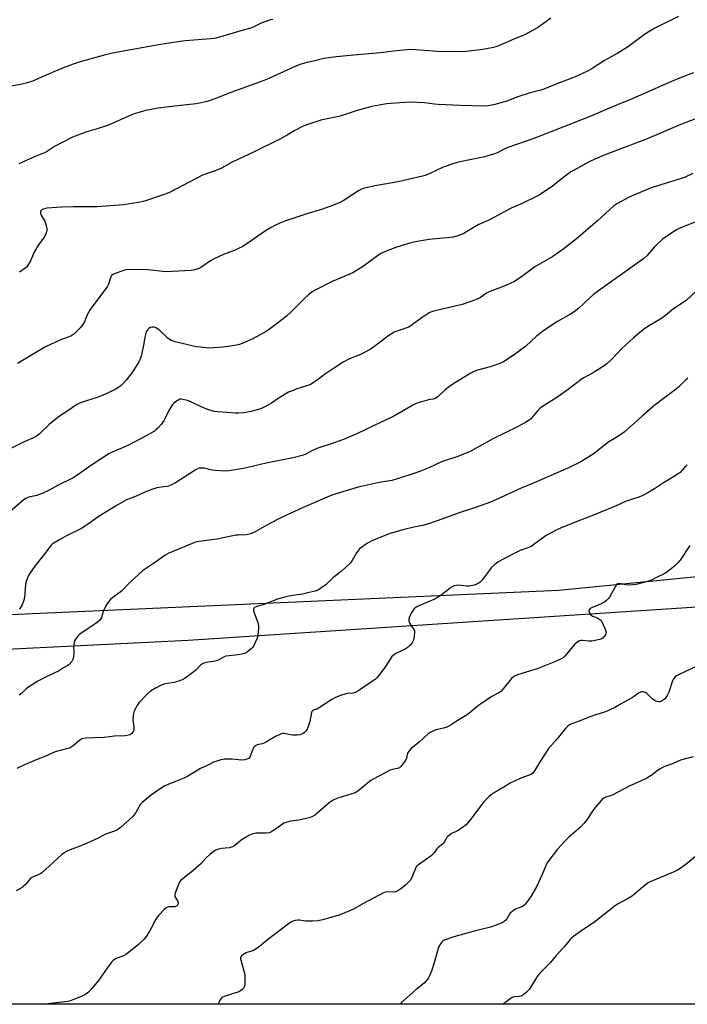
# Model space of a CAD drawing. Units: inches. Extents: x 1177771 to 1183770, y 545458 to 549458.
# Drawn here: x 1180251 to 1180568, y 545458 to 545925 of the extents above; entities that cross this region are included whole.
import ezdxf

# ---------------------------------------------------------------- set-up
doc = ezdxf.new("R2010")
doc.units = ezdxf.units.IN
doc.header["$MEASUREMENT"] = 0
for name, color, linetype in [('NTRL-Farm Land', 3, 'Continuous'), ('NTRL-Trees', 3, 'Continuous'), ('Undefined', 1, 'Continuous')]:
    doc.layers.add(name, color=color, linetype=linetype)

msp = doc.modelspace()

# ---------------------------------------------------------------- linework, layer by layer
at = {"layer": 'NTRL-Farm Land'}
msp.add_lwpolyline([(1180940.88, 545936.46), (1180960.32, 545893.44), (1180989.88, 545869.49), (1181011.77, 545850.98), (1181036.9, 545832.21), (1181050.66, 545809.94), (1181052.41, 545763.86), (1181055.61, 545723.93), (1181062.49, 545694.82), (1181063.51, 545693.71), (1181061.82, 545691.75), (1181058.31, 545697.16), (1181045.63, 545718.14), (1181033.47, 545704.34), (1181041.9, 545691.01), (1181048.03, 545681.81), (1181050.42, 545678.53), (1181039.62, 545666.02), (1181037.65, 545667.54), (1180886.87, 545663.55), (1180652, 545651.61), (1180331, 545630.67), (1180123.21, 545620.28)], dxfattribs=at)
at = {"layer": 'NTRL-Trees'}
msp.add_lwpolyline([(1181087.29, 545482.47), (1181056.21, 545457.89), (1179998.33, 545458), (1180003.98, 545471.54), (1180069.93, 545616.4), (1180095.37, 545635.86), (1180107.24, 545636.84), (1180506.9, 545654.48), (1180586.9, 545662.48), (1180753.57, 545670.81), (1180820.24, 545670.81), (1180911.9, 545679.14), (1180986.9, 545687.48), (1181020.24, 545679.14), (1181037.65, 545667.54), (1181045.24, 545662.48), (1181045.24, 545661.69), (1181077.68, 545636.66), (1181088.2, 545558.23)], close=True, dxfattribs=at)
at = {"layer": 'Undefined'}
for points, elevation in [([(1180563.64, 545926.92), (1180552.46, 545921.29), (1180549.22, 545919.48), (1180547.53, 545918.34), (1180539.89, 545912.61), (1180538.24, 545911.47), (1180534.6, 545909.21), (1180528.51, 545906.02), (1180522.16, 545901.86), (1180520.42, 545900.85), (1180514.22, 545898.03), (1180506.74, 545895.27), (1180499.68, 545892.36), (1180498.31, 545891.93), (1180492.76, 545890.52), (1180487.46, 545888.69), (1180482.11, 545886.73), (1180476.47, 545885.11), (1180473.32, 545884.49), (1180471.69, 545884.31), (1180460.03, 545884.67), (1180449.65, 545885.11), (1180447.92, 545885.25), (1180443.11, 545885.83), (1180436.25, 545886.14), (1180431.45, 545885.91), (1180425.12, 545885.38), (1180418.15, 545884.13), (1180411.12, 545882.21), (1180403.09, 545879.55), (1180393.93, 545877.62), (1180390.62, 545876.59), (1180385.93, 545874.94), (1180381.27, 545872.58), (1180377.94, 545870.55), (1180374.55, 545868.66), (1180362.66, 545862.79), (1180351.61, 545857.6), (1180347.98, 545855.42), (1180346.95, 545854.89), (1180343.39, 545853.35), (1180339.48, 545852.17), (1180337.8, 545851.52), (1180325.14, 545844.8), (1180321.78, 545843.2), (1180319.12, 545842.14), (1180310.81, 545839.32), (1180309.69, 545839.02), (1180308.24, 545838.75), (1180300.3, 545837.5), (1180298.28, 545837.28), (1180287.65, 545836.49), (1180276.65, 545836.45), (1180270.86, 545836.27), (1180264.08, 545835.8), (1180262.9, 545835.6), (1180261.81, 545835.23), (1180261.4, 545834.96), (1180261.01, 545834.47), (1180260.89, 545834.05), (1180260.92, 545833.55), (1180261.3, 545832.51), (1180262.95, 545829.66), (1180263.4, 545828.56), (1180263.77, 545827.11), (1180263.96, 545825.94), (1180263.96, 545825.37), (1180263.79, 545824.57), (1180263.3, 545823.27), (1180262.68, 545822.02), (1180260.05, 545818.46), (1180258.08, 545815.23), (1180257.43, 545813.93), (1180256.31, 545811.2), (1180255.27, 545809.22), (1180254.49, 545808.08), (1180253.64, 545807.31), (1180250.97, 545805.48)], 380), ([(1180371.18, 545925.48), (1180370.08, 545925.31), (1180368.67, 545924.86), (1180365.62, 545923.66), (1180361.9, 545921.84), (1180360.57, 545921.28), (1180356.06, 545920.1), (1180345.84, 545917.02), (1180344.14, 545916.59), (1180341.82, 545916.23), (1180329.67, 545915.26), (1180326.09, 545914.85), (1180317.87, 545913.51), (1180295.93, 545909.58), (1180291.87, 545908.62), (1180279.76, 545905.28), (1180276.94, 545904.38), (1180273.01, 545902.99), (1180267.28, 545900.65), (1180260.04, 545897.34), (1180257.62, 545896.32), (1180256.26, 545895.81), (1180254.24, 545895.26), (1180251.33, 545894.57), (1180247.21, 545893.78)], 384), ([(1180503.11, 545926.11), (1180497.16, 545921.78), (1180494.65, 545920.3), (1180490.5, 545918.15), (1180485.56, 545916.16), (1180480.38, 545913.8), (1180478.3, 545912.94), (1180477, 545912.48), (1180475.89, 545912.18), (1180470.73, 545911.2), (1180462.88, 545910.17), (1180459.57, 545910.01), (1180449.3, 545910.3), (1180439.03, 545911.06), (1180436.45, 545911.15), (1180434.98, 545911.1), (1180428.44, 545910.45), (1180422.22, 545909.53), (1180409.52, 545908.53), (1180401.43, 545907.74), (1180397.64, 545907.28), (1180395.32, 545906.92), (1180390.4, 545905.65), (1180386.6, 545904.82), (1180384.63, 545904.22), (1180382.39, 545903.39), (1180369.29, 545897.43), (1180366.07, 545896.11), (1180363.11, 545894.97), (1180351.22, 545890.71), (1180343.59, 545887.76), (1180339.98, 545886.51), (1180337.13, 545885.81), (1180334.77, 545885.41), (1180326, 545884.37), (1180321.94, 545883.99), (1180316.86, 545883.27), (1180310.93, 545882.15), (1180305.4, 545880.61), (1180303.81, 545879.97), (1180293.23, 545875.26), (1180287.31, 545873.35), (1180282.99, 545872.07), (1180276.14, 545869.63), (1180267.58, 545865.07), (1180264.28, 545862.88), (1180263.22, 545862.27), (1180258.38, 545860.31), (1180250.75, 545856.97)], 382), ([(1180575.14, 545879.56), (1180565.83, 545876.11), (1180559.83, 545873.6), (1180553.99, 545870.97), (1180548.01, 545868.47), (1180528.37, 545860.96), (1180522.18, 545858.26), (1180519.55, 545856.95), (1180514.12, 545853.96), (1180512.61, 545853.05), (1180508.59, 545850.1), (1180503.65, 545846.16), (1180497.2, 545841.89), (1180489.83, 545838.29), (1180484.28, 545835.8), (1180478.13, 545832.48), (1180473.6, 545830.22), (1180468.85, 545828.1), (1180465.9, 545826.4), (1180461.72, 545823.82), (1180460.69, 545823.3), (1180458.45, 545822.53), (1180456.75, 545822.13), (1180453.63, 545821.78), (1180445.36, 545821.03), (1180439.67, 545820.09), (1180435.51, 545819.01), (1180429.55, 545817.13), (1180425.68, 545815.74), (1180423.54, 545814.88), (1180422.4, 545814.28), (1180421.43, 545813.65), (1180414.21, 545808.28), (1180409.16, 545805.2), (1180407.31, 545804.32), (1180399.34, 545801), (1180391.57, 545797.14), (1180389.81, 545796.11), (1180388.43, 545795.07), (1180385.9, 545792.71), (1180384.25, 545791.11), (1180380.13, 545786.9), (1180377.63, 545784.61), (1180376.1, 545783.33), (1180372.18, 545780.35), (1180369.67, 545778.34), (1180368, 545777.29), (1180361.73, 545773.85), (1180356.71, 545771.61), (1180355.36, 545771.18), (1180353.13, 545770.68), (1180347.64, 545769.87), (1180345.6, 545769.66), (1180340.87, 545769.45), (1180336.87, 545769.8), (1180334.88, 545770.05), (1180330.87, 545770.93), (1180324.81, 545772.47), (1180322.88, 545773.06), (1180322.13, 545773.43), (1180321.45, 545773.94), (1180317.62, 545777.73), (1180316.51, 545778.61), (1180315.6, 545779.09), (1180314.84, 545779.29), (1180313.78, 545779.34), (1180313.04, 545779.18), (1180312.36, 545778.72), (1180311.77, 545778.08), (1180311.26, 545777.37), (1180310.91, 545776.61), (1180310.39, 545774.46), (1180309.82, 545770.77), (1180308.88, 545766.24), (1180308.38, 545764.63), (1180307.61, 545762.87), (1180305.28, 545759.06), (1180303.96, 545757.16), (1180301.67, 545754.27), (1180300.08, 545752.52), (1180299.23, 545751.72), (1180297.62, 545750.53), (1180296.41, 545749.77), (1180290.69, 545747.15), (1180287.42, 545745.89), (1180283.2, 545744.49), (1180280.37, 545743.64), (1180278.14, 545742.68), (1180273.87, 545739.71), (1180270.38, 545737.43), (1180269.19, 545736.53), (1180265.04, 545733.15), (1180260.26, 545728.6), (1180259.12, 545727.68), (1180257.91, 545727.02), (1180253.2, 545724.96), (1180241.46, 545719.11)], 376), ([(1180570.49, 545852.27), (1180566.46, 545850.44), (1180550.7, 545845.56), (1180542.41, 545842.1), (1180540.24, 545841.12), (1180534.37, 545837.86), (1180532.9, 545836.91), (1180525.15, 545829.83), (1180515.17, 545821.37), (1180509.37, 545816.65), (1180504.01, 545812.97), (1180495.49, 545808.04), (1180489.74, 545803.71), (1180485.77, 545801.06), (1180481.69, 545799.16), (1180473.74, 545796.19), (1180472.54, 545795.53), (1180469.63, 545793.52), (1180468.06, 545792.69), (1180466.44, 545792.04), (1180460.96, 545790.13), (1180455.05, 545788.67), (1180448.04, 545787.06), (1180446.64, 545786.67), (1180445.59, 545786.26), (1180444.37, 545785.56), (1180442, 545784.02), (1180436.86, 545780.22), (1180435.62, 545779.44), (1180434.27, 545778.86), (1180429.49, 545777.31), (1180428.69, 545776.95), (1180427.44, 545776.23), (1180425.26, 545774.79), (1180422.78, 545772.75), (1180420.2, 545770.78), (1180418.54, 545769.56), (1180417.29, 545768.78), (1180413.1, 545766.56), (1180407.18, 545764.17), (1180404.53, 545762.8), (1180400.38, 545760.13), (1180397.06, 545757.87), (1180395.66, 545756.86), (1180392.25, 545754.15), (1180390.27, 545752.91), (1180388.98, 545752.22), (1180388.18, 545751.87), (1180382.62, 545750.02), (1180379.97, 545749.01), (1180378.67, 545748.43), (1180374.17, 545745.79), (1180370.54, 545743.3), (1180367.42, 545741.52), (1180366.09, 545740.85), (1180364.43, 545740.28), (1180360.75, 545739.25), (1180359.12, 545738.93), (1180357.44, 545738.73), (1180354.84, 545738.56), (1180353.38, 545738.55), (1180345.03, 545739.09), (1180343.29, 545739.4), (1180339.94, 545740.45), (1180336.94, 545741.7), (1180331.99, 545744.02), (1180330.66, 545744.55), (1180329.29, 545744.9), (1180327.93, 545745.13), (1180327.14, 545745.11), (1180326.64, 545744.94), (1180325.93, 545744.56), (1180324.79, 545743.75), (1180324.15, 545743.22), (1180323.57, 545742.57), (1180321.81, 545739.84), (1180319.6, 545735.28), (1180318.9, 545734.04), (1180318.17, 545733.12), (1180316.56, 545731.37), (1180315.71, 545730.55), (1180315.03, 545730.02), (1180311.12, 545727.7), (1180303.1, 545723.55), (1180300.97, 545722.53), (1180295.04, 545720.05), (1180293.46, 545719.29), (1180285.13, 545713.78), (1180278.22, 545708.89), (1180276.51, 545707.88), (1180269.05, 545704.12), (1180265.38, 545702.06), (1180262.17, 545700.61), (1180259.19, 545699.4), (1180255.36, 545698.59), (1180253.93, 545698.02), (1180253.21, 545697.54), (1180252.08, 545696.62), (1180242.32, 545688.14)], 374), ([(1180573.65, 545797.93), (1180567.27, 545792.09), (1180561.29, 545788.13), (1180557.43, 545784.97), (1180555.22, 545783.26), (1180549.15, 545779.74), (1180547.5, 545778.62), (1180546.12, 545777.51), (1180542.25, 545774.25), (1180536.75, 545769.21), (1180531.92, 545764.21), (1180529.73, 545762.19), (1180528.37, 545761.04), (1180523.58, 545758.04), (1180518.98, 545755.52), (1180517.48, 545754.58), (1180511.24, 545749.77), (1180506.43, 545746.23), (1180501.7, 545743.33), (1180498.61, 545741.32), (1180497.71, 545740.58), (1180496.88, 545739.76), (1180494.71, 545737.12), (1180493.62, 545735.92), (1180492.74, 545735.19), (1180491.54, 545734.34), (1180487.17, 545731.97), (1180475.51, 545726.41), (1180465.09, 545720.52), (1180459.02, 545717.93), (1180451.25, 545715.39), (1180445.21, 545712.55), (1180442.01, 545711.29), (1180439.51, 545710.38), (1180430.38, 545707.35), (1180427.61, 545706.62), (1180421.67, 545705.6), (1180411.69, 545703.48), (1180399.24, 545699.6), (1180385.56, 545693.69), (1180375.32, 545689.01), (1180369.42, 545686.01), (1180362.85, 545682.24), (1180361.03, 545681.39), (1180359.92, 545681.08), (1180358.51, 545680.82), (1180354.8, 545680.67), (1180353.65, 545680.55), (1180348.47, 545679.54), (1180344.7, 545678.66), (1180336.1, 545677.53), (1180334.42, 545677.24), (1180332.91, 545676.73), (1180324.5, 545673.24), (1180321.92, 545672.01), (1180320.16, 545671.07), (1180315.5, 545667.81), (1180309.36, 545663.67), (1180303.4, 545658.09), (1180299.42, 545654.1), (1180295.34, 545650.97), (1180294.24, 545650.01), (1180293.04, 545648.74), (1180291.85, 545646.73), (1180290.72, 545644.34), (1180289.87, 545641.51), (1180289.5, 545640.76), (1180289.16, 545640.31), (1180288.04, 545639.37), (1180284.88, 545637.14), (1180280.21, 545634.14), (1180279.55, 545633.59), (1180278.76, 545632.75), (1180277.36, 545630.94), (1180277.11, 545630.45), (1180276.89, 545629.67), (1180276.67, 545627.47), (1180276.79, 545625.45), (1180276.76, 545624.32), (1180276.6, 545622.62), (1180276.36, 545621.54), (1180275.81, 545620.56), (1180274.6, 545619.26), (1180273.91, 545618.71), (1180271.95, 545617.67), (1180269.45, 545615.99), (1180263.59, 545613.29), (1180259.74, 545611.32), (1180254.92, 545608.32), (1180254.06, 545607.57), (1180252.06, 545605.53), (1180250.92, 545604.7)], 370), ([(1180567.99, 545755.17), (1180566.77, 545754.07), (1180563.76, 545751.01), (1180562.69, 545750.03), (1180552.63, 545742.46), (1180546.47, 545737.26), (1180537.78, 545729.59), (1180534.79, 545727.44), (1180530.16, 545724.55), (1180523.63, 545719.4), (1180517.23, 545715.43), (1180511.42, 545712.51), (1180496.31, 545706), (1180488.93, 545702.91), (1180477.36, 545697.56), (1180474.42, 545696.35), (1180466.87, 545693.54), (1180459.04, 545691.13), (1180451.83, 545688.41), (1180444.97, 545685.96), (1180442.26, 545685.24), (1180438.08, 545684.35), (1180432.91, 545683.12), (1180426.9, 545681.36), (1180424.36, 545680.52), (1180418.08, 545677.87), (1180417.02, 545677.35), (1180416.06, 545676.74), (1180413.48, 545674.93), (1180412.36, 545674.05), (1180411.78, 545673.42), (1180410.94, 545672.25), (1180408.89, 545668.52), (1180407.81, 545667.27), (1180403.66, 545663.38), (1180399.63, 545660.39), (1180396.27, 545657.11), (1180394.37, 545655.69), (1180392.64, 545654.56), (1180391.34, 545654.06), (1180388.35, 545653.43), (1180385.32, 545652.64), (1180379.79, 545651.87), (1180376.65, 545651.25), (1180372.94, 545650.09), (1180367, 545647.76), (1180365.3, 545647.19), (1180363.3, 545646.66), (1180362.55, 545646.32), (1180362.19, 545645.97), (1180361.98, 545645.54), (1180362.01, 545644.78), (1180362.35, 545643.68), (1180363.99, 545639.2), (1180364.33, 545637.59), (1180364.36, 545636.2), (1180364, 545633.1), (1180363.68, 545631.71), (1180362.11, 545628.18), (1180361.67, 545627.42), (1180361.13, 545626.77), (1180359.21, 545625.16), (1180358.52, 545624.71), (1180357.75, 545624.4), (1180356.36, 545624.1), (1180353.52, 545623.64), (1180348.96, 545623.14), (1180348.04, 545622.81), (1180345.9, 545621.56), (1180344.89, 545621.14), (1180342.99, 545620.71), (1180339.58, 545620.14), (1180338.48, 545619.84), (1180337.77, 545619.48), (1180336.9, 545618.85), (1180334.71, 545616.59), (1180333.84, 545615.84), (1180329.59, 545612.78), (1180328.13, 545611.86), (1180326.53, 545611.25), (1180324.32, 545610.61), (1180320.3, 545610.06), (1180319.06, 545609.73), (1180317.82, 545609.18), (1180315.83, 545608.16), (1180313.11, 545606.49), (1180311.58, 545605.16), (1180307.56, 545600.98), (1180306.75, 545599.81), (1180305.47, 545597.26), (1180305.01, 545595.92), (1180304.79, 545593.56), (1180304.84, 545592.39), (1180305.31, 545589.98), (1180305.31, 545588.59), (1180305.09, 545587.84), (1180304.75, 545587.13), (1180304.3, 545586.51), (1180303.84, 545586.13), (1180303.33, 545585.87), (1180302.5, 545585.61), (1180301.09, 545585.38), (1180295.95, 545585.23), (1180291.16, 545584.6), (1180282.33, 545584.2), (1180281.47, 545584.12), (1180280.65, 545583.91), (1180279.5, 545583.16), (1180276.49, 545580.53), (1180275.09, 545579.64), (1180273.99, 545579.28), (1180270.25, 545578.45), (1180268, 545577.82), (1180262.95, 545575.57), (1180258.85, 545574), (1180253.31, 545571.56), (1180249.75, 545569.86)], 368), ([(1180567.8, 545713.91), (1180566.66, 545712.9), (1180564.34, 545710.42), (1180563.47, 545709.69), (1180560.01, 545707.47), (1180556.52, 545705.38), (1180552.31, 545702.66), (1180548.79, 545700.56), (1180547, 545699.56), (1180545.65, 545698.95), (1180544.26, 545698.44), (1180538.73, 545696.76), (1180534.39, 545694.64), (1180530.63, 545693.16), (1180522.52, 545689.74), (1180515.11, 545686.91), (1180507.71, 545683.94), (1180505.84, 545683.1), (1180500.91, 545680.47), (1180495.07, 545676.18), (1180493.66, 545675.28), (1180492.19, 545674.58), (1180488.56, 545673.31), (1180487.21, 545672.72), (1180480.08, 545669.08), (1180477.9, 545667.75), (1180476.54, 545666.71), (1180474.83, 545665.07), (1180473.89, 545663.94), (1180470.19, 545658.95), (1180469.48, 545658.25), (1180468.59, 545657.66), (1180467.54, 545657.18), (1180466.72, 545656.91), (1180464.17, 545656.4), (1180463.04, 545656.38), (1180460.51, 545656.76), (1180459.08, 545656.87), (1180458.26, 545656.79), (1180457.26, 545656.5), (1180456.28, 545656.05), (1180455.31, 545655.44), (1180451.03, 545652.12), (1180449.57, 545651.18), (1180447.48, 545650.12), (1180440.41, 545647.06), (1180439.17, 545646.41), (1180438.11, 545645.49), (1180437.4, 545644.61), (1180436.2, 545642.33), (1180435.86, 545641.56), (1180435.63, 545640.78), (1180435.66, 545639.99), (1180436.13, 545638.66), (1180436.57, 545637.91), (1180438.13, 545635.82), (1180438.35, 545635.33), (1180438.43, 545634.79), (1180438.28, 545632.79), (1180437.88, 545630.78), (1180437.26, 545629.55), (1180436.25, 545628.24), (1180435.41, 545627.49), (1180434, 545626.52), (1180429.9, 545624.58), (1180428.93, 545624), (1180428.03, 545623.33), (1180427.64, 545622.94), (1180427.11, 545622.26), (1180425.47, 545619.49), (1180424.66, 545618.25), (1180421.47, 545613.96), (1180420.54, 545612.82), (1180419.9, 545612.24), (1180418.98, 545611.56), (1180412.49, 545607.19), (1180411.03, 545606.28), (1180409.79, 545605.72), (1180408.99, 545605.54), (1180406.45, 545605.37), (1180405.34, 545605.19), (1180403.69, 545604.63), (1180400.97, 545603.55), (1180399.24, 545602.59), (1180392.89, 545598.44), (1180392.1, 545598.05), (1180390.44, 545597.49), (1180390.02, 545597.25), (1180389.7, 545596.9), (1180389.5, 545596.44), (1180388.79, 545592.19), (1180387.74, 545589.24), (1180387.39, 545588.47), (1180386.96, 545587.76), (1180386.24, 545586.97), (1180385.59, 545586.47), (1180384.85, 545586.09), (1180384.06, 545585.81), (1180382.61, 545585.67), (1180380.57, 545585.74), (1180376.53, 545586.4), (1180375.67, 545586.39), (1180374.84, 545586.16), (1180372.42, 545585), (1180368.17, 545582.53), (1180366.9, 545581.87), (1180366.09, 545581.59), (1180363.8, 545581.13), (1180362.86, 545580.62), (1180362.29, 545580.05), (1180361.72, 545579.04), (1180360.28, 545575.21), (1180359.97, 545574.79), (1180359.3, 545574.38), (1180357.94, 545573.98), (1180356.51, 545573.8), (1180351.85, 545574.19), (1180348.14, 545574.19), (1180346.57, 545573.94), (1180344.11, 545573.23), (1180343.05, 545572.83), (1180339.98, 545571.24), (1180336.8, 545569.83), (1180330.31, 545565.9), (1180329, 545565.19), (1180324.95, 545563.65), (1180319.89, 545561.53), (1180318.62, 545560.78), (1180313.59, 545557.39), (1180309.14, 545553.77), (1180308.22, 545552.7), (1180306.12, 545548.94), (1180305.29, 545547.71), (1180304.74, 545547.03), (1180301.62, 545544.13), (1180298.98, 545541.88), (1180297.84, 545541.02), (1180297.11, 545540.6), (1180296.08, 545540.16), (1180291.86, 545538.64), (1180288.34, 545536.78), (1180281.64, 545533.78), (1180274.28, 545530.92), (1180273.25, 545530.41), (1180272.31, 545529.8), (1180271.16, 545528.94), (1180268.9, 545527), (1180261.66, 545520.37), (1180260.94, 545519.87), (1180260.19, 545519.48), (1180257.56, 545518.47), (1180256.83, 545518.1), (1180256.02, 545517.38), (1180253.68, 545514.64), (1180252.94, 545513.91), (1180252.21, 545513.39), (1180249.36, 545511.75)], 366), ([(1180569.02, 545675.64), (1180564.36, 545668.8), (1180563.28, 545667.44), (1180562.03, 545666.21), (1180560.89, 545665.25), (1180558.07, 545663.04), (1180556.83, 545662.23), (1180552.6, 545660.13), (1180550.74, 545659.31), (1180547.26, 545658.15), (1180543.48, 545657.2), (1180542.02, 545656.96), (1180539.71, 545656.94), (1180538.56, 545657.03), (1180536.38, 545657.48), (1180535.58, 545657.57), (1180534.82, 545657.45), (1180534.37, 545657.21), (1180533.99, 545656.83), (1180533.51, 545656.13), (1180530.91, 545651.21), (1180530.39, 545650.55), (1180529.41, 545649.57), (1180528.56, 545648.86), (1180527.62, 545648.27), (1180525.58, 545647.31), (1180523.48, 545646.61), (1180522.39, 545646.15), (1180521.68, 545645.73), (1180521.2, 545645.21), (1180521.14, 545644.75), (1180521.32, 545643.97), (1180521.67, 545643.2), (1180522, 545642.75), (1180522.86, 545642.18), (1180524.91, 545641.47), (1180525.86, 545640.96), (1180526.87, 545640.06), (1180527.45, 545639.1), (1180528.86, 545635.91), (1180529.24, 545634.58), (1180529.2, 545634.08), (1180528.93, 545633.35), (1180528.36, 545632.44), (1180527.84, 545631.84), (1180527.14, 545631.41), (1180526.32, 545631.13), (1180522.54, 545630.29), (1180521.1, 545630.25), (1180518.01, 545630.61), (1180517.27, 545630.56), (1180516.59, 545630.37), (1180515.37, 545629.67), (1180514.26, 545628.76), (1180509.75, 545623.15), (1180508.89, 545622.42), (1180507.68, 545621.7), (1180505.35, 545620.59), (1180496.57, 545617.17), (1180489.81, 545615.17), (1180486.73, 545614.13), (1180485.44, 545613.5), (1180484.43, 545612.53), (1180480.45, 545607.66), (1180479.29, 545606.44), (1180478.08, 545605.62), (1180475.07, 545604.03), (1180470.13, 545600.73), (1180468.72, 545599.67), (1180465.14, 545596.72), (1180463.32, 545595.39), (1180458.61, 545592.4), (1180455.8, 545590.49), (1180454.73, 545589.86), (1180453.71, 545589.45), (1180452.12, 545588.95), (1180449.32, 545588.39), (1180448.5, 545588.16), (1180446.17, 545587.1), (1180444.71, 545586.2), (1180440.6, 545582.35), (1180436.86, 545579.27), (1180435.64, 545578.11), (1180435.33, 545577.67), (1180435.11, 545577.17), (1180434.57, 545574.69), (1180434.13, 545573.66), (1180432.45, 545571.36), (1180431.89, 545570.72), (1180431.26, 545570.21), (1180430.33, 545569.85), (1180427.88, 545569.4), (1180426.77, 545569.06), (1180418.71, 545564.83), (1180417.73, 545564.21), (1180416.82, 545563.53), (1180411.47, 545559.09), (1180410.27, 545558.34), (1180408.21, 545557.58), (1180401.97, 545555.8), (1180401.15, 545555.47), (1180399.84, 545554.78), (1180397.85, 545553.51), (1180391.93, 545548.3), (1180391.03, 545547.61), (1180390.01, 545547.07), (1180388.36, 545546.43), (1180386.95, 545546.03), (1180383.5, 545545.37), (1180379.56, 545544.91), (1180377.29, 545544.21), (1180376.47, 545543.87), (1180375.71, 545543.45), (1180373.44, 545541.66), (1180371.73, 545540.55), (1180370.22, 545539.68), (1180369.44, 545539.37), (1180368.04, 545539.19), (1180363.05, 545539.08), (1180361.63, 545538.84), (1180360.09, 545538.15), (1180357.35, 545536.66), (1180356.2, 545535.8), (1180353.56, 545533.55), (1180352.19, 545532.7), (1180351.45, 545532.42), (1180350.61, 545532.25), (1180346.86, 545531.8), (1180345.44, 545531.54), (1180344.07, 545531.02), (1180342.81, 545530.31), (1180341.49, 545529.23), (1180339.39, 545527.3), (1180336.97, 545524.57), (1180335.97, 545523.58), (1180333.38, 545521.37), (1180328.41, 545517.52), (1180327.75, 545516.94), (1180327.19, 545516.27), (1180326.66, 545515.24), (1180325.29, 545511.95), (1180324.86, 545510.86), (1180324.64, 545510.05), (1180324.62, 545509.52), (1180324.76, 545509.01), (1180325.93, 545507.01), (1180326.21, 545506.28), (1180326.26, 545505.85), (1180326.15, 545505.34), (1180325.74, 545504.69), (1180325.36, 545504.43), (1180324.68, 545504.2), (1180323.83, 545504.15), (1180322.07, 545504.21), (1180321.26, 545504.08), (1180320.55, 545503.68), (1180319.69, 545502.91), (1180317.19, 545500.39), (1180316.24, 545499.28), (1180315.65, 545498.27), (1180313.53, 545494.06), (1180311.22, 545490.24), (1180310.17, 545488.83), (1180307.46, 545486.21), (1180301.71, 545481.68), (1180300.36, 545480.94), (1180296.58, 545479.48), (1180295.5, 545478.75), (1180294.72, 545477.87), (1180292.93, 545475.48), (1180288.44, 545469.13), (1180284.98, 545465.01), (1180283.78, 545463.72), (1180282.53, 545462.68), (1180281.57, 545462.1), (1180276.36, 545459.96), (1180274.7, 545459.35), (1180272.7, 545458.99), (1180264.46, 545458.16), (1180263.64, 545457.97)], 364), ([(1180572.93, 545618.72), (1180563.92, 545614.54), (1180562.66, 545613.88), (1180561.98, 545613.36), (1180561.25, 545612.46), (1180560.71, 545611.43), (1180559.02, 545606.15), (1180558.44, 545604.82), (1180557.66, 545603.58), (1180557.11, 545602.92), (1180556.46, 545602.38), (1180555.49, 545601.8), (1180554.72, 545601.54), (1180554.18, 545601.5), (1180553.37, 545601.62), (1180552.84, 545601.8), (1180552.09, 545602.24), (1180551.15, 545602.97), (1180548.53, 545605.43), (1180547.86, 545605.94), (1180547.37, 545606.14), (1180546.87, 545606.22), (1180546.08, 545606.19), (1180545.57, 545606.1), (1180544.58, 545605.61), (1180542.71, 545604.2), (1180541.73, 545603.57), (1180536.44, 545600.49), (1180533.66, 545599), (1180530.08, 545597.25), (1180527.99, 545596.35), (1180524.27, 545595.31), (1180521.51, 545594.34), (1180516.45, 545592.32), (1180512.98, 545591.07), (1180511.97, 545590.59), (1180511.07, 545589.91), (1180510.06, 545588.9), (1180506.06, 545583.92), (1180502.01, 545579.37), (1180497.72, 545572.72), (1180495.32, 545568.72), (1180494.47, 545567.65), (1180493.88, 545567.14), (1180493.21, 545566.77), (1180490.12, 545565.69), (1180488.23, 545564.92), (1180486.1, 545563.98), (1180483.52, 545562.64), (1180481.51, 545561.51), (1180476.14, 545558.24), (1180474.69, 545557.31), (1180473.79, 545556.59), (1180472.34, 545555.17), (1180471.17, 545553.88), (1180465.15, 545545.83), (1180462.93, 545543.17), (1180461.82, 545542.24), (1180459.16, 545540.42), (1180458.15, 545539.85), (1180456.01, 545538.9), (1180454.2, 545537.63), (1180453.48, 545536.82), (1180452.56, 545535.02), (1180452.13, 545534.41), (1180451.59, 545533.89), (1180449.58, 545532.33), (1180449.04, 545531.67), (1180447.72, 545529.76), (1180447.15, 545529.11), (1180446.25, 545528.34), (1180444.1, 545526.72), (1180440.22, 545524.05), (1180439.57, 545523.51), (1180439.22, 545523.09), (1180438.81, 545522.36), (1180437.09, 545518.09), (1180436.28, 545516.65), (1180435.55, 545515.81), (1180434.11, 545514.43), (1180431.85, 545512.66), (1180430.41, 545511.71), (1180429.46, 545511.31), (1180428.44, 545511.2), (1180425.35, 545511.28), (1180424.81, 545511.2), (1180424, 545510.93), (1180413.54, 545505.41), (1180409.41, 545503.11), (1180404.3, 545500.81), (1180402.09, 545499.97), (1180394.67, 545497.97), (1180392.65, 545497.56), (1180389.98, 545497.32), (1180388.5, 545497.29), (1180386.73, 545497.43), (1180383.81, 545497.86), (1180382.94, 545497.9), (1180381.83, 545497.75), (1180380.76, 545497.42), (1180380, 545497.02), (1180379.27, 545496.52), (1180368.68, 545488.49), (1180364.93, 545485.36), (1180363.76, 545484.49), (1180362.5, 545483.71), (1180361.71, 545483.32), (1180359.36, 545482.62), (1180358.53, 545482.3), (1180357.01, 545481.36), (1180356.35, 545480.83), (1180356.01, 545480.43), (1180355.85, 545479.97), (1180355.85, 545479.46), (1180356.08, 545478.35), (1180357.83, 545472.09), (1180357.97, 545470.93), (1180357.95, 545468.85), (1180357.83, 545467.09), (1180357.62, 545466.26), (1180357.21, 545465.58), (1180356.47, 545464.77), (1180355.82, 545464.26), (1180355.05, 545463.88), (1180348.6, 545461.79), (1180347.78, 545461.48), (1180347.06, 545461.07), (1180346.51, 545460.48), (1180346.08, 545459.78), (1180345.23, 545457.96)], 362), ([(1180570.6, 545575.33), (1180564.56, 545573.78), (1180561.1, 545572.14), (1180556.67, 545570.65), (1180554.64, 545569.5), (1180550.66, 545566.44), (1180548.65, 545565.32), (1180545.3, 545563.64), (1180540.47, 545561.66), (1180532.41, 545557.32), (1180531.63, 545557), (1180529.17, 545556.27), (1180528.14, 545555.81), (1180527.47, 545555.26), (1180526.87, 545554.61), (1180523.41, 545550.48), (1180519.81, 545545.04), (1180518.91, 545543.88), (1180517.08, 545541.98), (1180511.55, 545537.25), (1180510.1, 545535.88), (1180506.23, 545531.54), (1180502.16, 545526.23), (1180501.34, 545525.04), (1180500.86, 545524.13), (1180498.98, 545519.5), (1180496.21, 545513.61), (1180493.55, 545509.01), (1180491.72, 545506.34), (1180490.8, 545505.26), (1180490.23, 545504.79), (1180489.56, 545504.39), (1180486.34, 545503.08), (1180484.66, 545501.95), (1180483.65, 545500.96), (1180482.25, 545498.53), (1180481.77, 545497.86), (1180480.95, 545497.15), (1180479.93, 545496.62), (1180476.7, 545495.27), (1180475.05, 545494.69), (1180466.74, 545492.61), (1180457.05, 545489.93), (1180453.45, 545488.73), (1180452.47, 545488.26), (1180451.82, 545487.84), (1180451.24, 545487.25), (1180450.74, 545486.54), (1180450, 545485.27), (1180449.64, 545484.46), (1180447.49, 545477.05), (1180446.4, 545473.69), (1180445.71, 545471.75), (1180444.99, 545470.47), (1180443.9, 545469.05), (1180442.9, 545467.97), (1180439.14, 545464.97), (1180432.29, 545458.8), (1180431.57, 545457.95)], 360), ([(1180571.62, 545527.98), (1180567.26, 545524.44), (1180564.43, 545522.39), (1180563.21, 545521.61), (1180561.87, 545520.98), (1180551.28, 545516.58), (1180550.23, 545516.09), (1180549.26, 545515.52), (1180547, 545513.89), (1180541.79, 545509.46), (1180539.13, 545507.8), (1180534.97, 545505.53), (1180533.7, 545504.75), (1180523.94, 545497.03), (1180517.11, 545492.38), (1180513.77, 545490), (1180513.09, 545489.44), (1180512.29, 545488.61), (1180509.43, 545485.1), (1180505.66, 545481), (1180502.77, 545477.61), (1180497.63, 545472.59), (1180496.33, 545470.67), (1180493.49, 545465.82), (1180492.74, 545464.92), (1180491.28, 545463.46), (1180490.2, 545462.47), (1180489.26, 545461.89), (1180487.99, 545461.59), (1180485.79, 545461.46), (1180484.77, 545461.09), (1180482.57, 545459.59), (1180480.47, 545457.95)], 358)]:
    msp.add_lwpolyline(points, dxfattribs=dict(at, elevation=elevation))
for points in [[(1180570.72, 545900.09, 378), (1180564.89, 545897.97, 378), (1180560.36, 545896.06, 378), (1180541.58, 545887.75, 378), (1180535.01, 545885.07, 378), (1180527.94, 545882, 378), (1180521.97, 545879.56, 378), (1180500.7, 545871.14, 378), (1180495, 545868.98, 378), (1180482.64, 545864.62, 378), (1180480.97, 545863.88, 378), (1180477.23, 545862.02, 378), (1180475.86, 545861.45, 378), (1180471.65, 545860.2, 378), (1180459.31, 545857.67, 378), (1180457.02, 545857.09, 378), (1180452, 545855.39, 378), (1180445.32, 545852.18, 378), (1180443.51, 545851.42, 378), (1180442.18, 545851.01, 378), (1180430.67, 545848.41, 378), (1180420.56, 545846.61, 378), (1180414.74, 545845.28, 378), (1180413.31, 545844.87, 378), (1180411.75, 545844.09, 378), (1180408.68, 545841.98, 378), (1180404.51, 545839.4, 378), (1180402.96, 545838.58, 378), (1180400.01, 545837.21, 378), (1180394.2, 545835.26, 378), (1180387.25, 545833.23, 378), (1180376.92, 545829.65, 378), (1180374.53, 545828.71, 378), (1180372.49, 545827.76, 378), (1180370.71, 545826.84, 378), (1180367.68, 545825.02, 378), (1180360.98, 545820.3, 378), (1180356.94, 545817.65, 378), (1180352.91, 545815.69, 378), (1180347.73, 545813.81, 378), (1180343.41, 545811.82, 378), (1180341.62, 545810.82, 378), (1180337.03, 545807.71, 378), (1180336, 545807.21, 378), (1180334.66, 545806.7, 378), (1180333.56, 545806.42, 378), (1180332.41, 545806.29, 378), (1180320.56, 545805.69, 378), (1180317.49, 545805.88, 378), (1180312.05, 545806.55, 378), (1180302.55, 545806.73, 378), (1180301.71, 545806.62, 378), (1180300.87, 545806.39, 378), (1180295.63, 545804.51, 378), (1180294.72, 545803.93, 378), (1180294.32, 545803.31, 378), (1180293.95, 545802.31, 378), (1180293.3, 545799.83, 378), (1180292.62, 545798.55, 378), (1180285.31, 545788.85, 378), (1180284.35, 545787.45, 378), (1180283.09, 545785.19, 378), (1180281.8, 545781.96, 378), (1180281.04, 545780.57, 378), (1180279.71, 545779.01, 378), (1180277.64, 545776.85, 378), (1180276.76, 545776.04, 378), (1180275.32, 545775.15, 378), (1180270.11, 545773.16, 378), (1180263.35, 545770.09, 378), (1180250.1, 545762.04, 378)], [(1180586.46, 545834.81, 372), (1180567.77, 545827.81, 372), (1180564.26, 545826.29, 372), (1180562.42, 545825.38, 372), (1180557.87, 545822.47, 372), (1180556.24, 545821.22, 372), (1180552.24, 545817.46, 372), (1180548.65, 545813.29, 372), (1180547.18, 545811.97, 372), (1180523.52, 545795.03, 372), (1180521.49, 545793.28, 372), (1180518.7, 545790.57, 372), (1180516.36, 545788.43, 372), (1180514.14, 545786.58, 372), (1180512.44, 545785.46, 372), (1180506.3, 545782, 372), (1180499.31, 545777.42, 372), (1180496.18, 545774.86, 372), (1180491.21, 545770.31, 372), (1180485.2, 545765.95, 372), (1180480.53, 545762.97, 372), (1180478.84, 545762.05, 372), (1180474.26, 545760.53, 372), (1180468.22, 545758.94, 372), (1180466.95, 545758.44, 372), (1180465.12, 545757.49, 372), (1180457.87, 545753.1, 372), (1180455.66, 545751.66, 372), (1180453.03, 545749.69, 372), (1180449.57, 545746.44, 372), (1180448.92, 545745.91, 372), (1180448.22, 545745.5, 372), (1180447.21, 545745.14, 372), (1180445.05, 545744.85, 372), (1180443.92, 545744.6, 372), (1180440.56, 545743.62, 372), (1180439.19, 545743.13, 372), (1180437.89, 545742.46, 372), (1180429.97, 545737.89, 372), (1180427.28, 545736.42, 372), (1180419.55, 545732.8, 372), (1180411.39, 545728.86, 372), (1180404.78, 545726.09, 372), (1180399.86, 545724.32, 372), (1180392.57, 545721.86, 372), (1180389.36, 545720.46, 372), (1180386.76, 545719.08, 372), (1180385.71, 545718.67, 372), (1180380.75, 545717.27, 372), (1180367.94, 545714.73, 372), (1180357.23, 545712.25, 372), (1180350.36, 545711.15, 372), (1180348.62, 545711.05, 372), (1180343.88, 545711.25, 372), (1180342.45, 545711.45, 372), (1180338.63, 545712.37, 372), (1180337.24, 545712.46, 372), (1180336.17, 545712.35, 372), (1180335.38, 545712.05, 372), (1180334.38, 545711.48, 372), (1180324.99, 545705.5, 372), (1180322.53, 545704.17, 372), (1180321.75, 545703.87, 372), (1180321, 545703.7, 372), (1180318.26, 545703.45, 372), (1180316.13, 545703.07, 372), (1180314.76, 545702.66, 372), (1180312.02, 545701.67, 372), (1180310.39, 545701, 372), (1180306.06, 545699.01, 372), (1180301.81, 545697.43, 372), (1180296.48, 545694.44, 372), (1180288.87, 545689.7, 372), (1180283.33, 545685.75, 372), (1180280.45, 545683.79, 372), (1180273.24, 545680.33, 372), (1180269.67, 545678.18, 372), (1180267.23, 545676.86, 372), (1180266.52, 545676.33, 372), (1180265.89, 545675.73, 372), (1180263.64, 545672.73, 372), (1180258.26, 545665.94, 372), (1180256.01, 545662.8, 372), (1180255.26, 545661.53, 372), (1180254.32, 545659.04, 372), (1180253.85, 545657.33, 372), (1180253.56, 545652.88, 372), (1180253.33, 545650.86, 372), (1180253.1, 545649.72, 372), (1180252.2, 545647.59, 372), (1180251.08, 545645.55, 372)]]:
    msp.add_polyline3d(points, dxfattribs=at)

doc.saveas('drawing.dxf')
